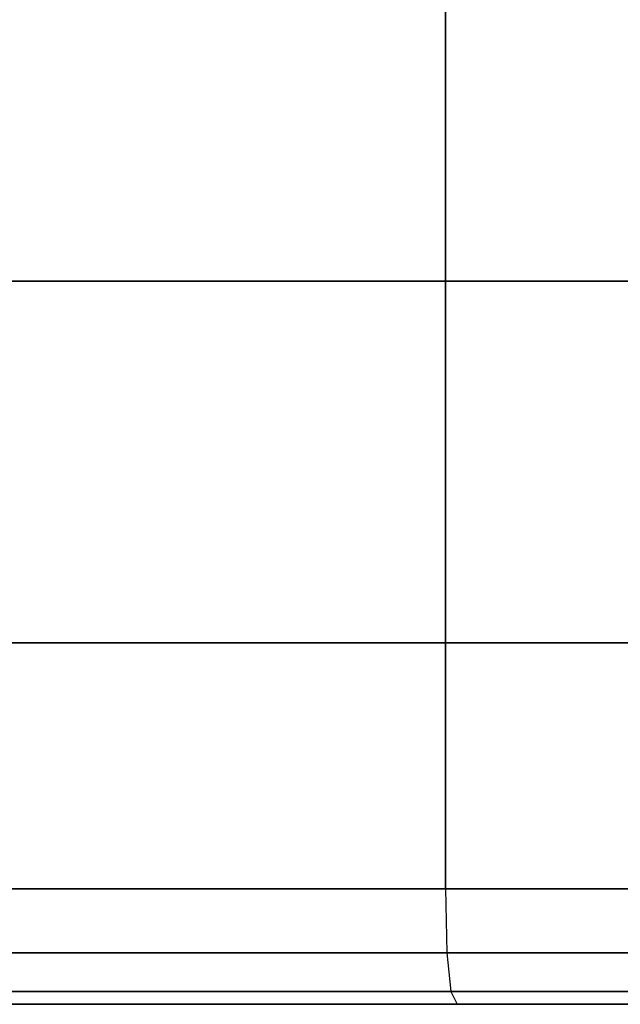
# Model space of a CAD drawing. Units: millimetres. Extents: x 27438 to 34938, y -3433 to 383.
# Drawn here: x 29867 to 29885, y -2004 to -1975 of the extents above; entities that cross this region are included whole.
import ezdxf

# ---------------------------------------------------------------- set-up
doc = ezdxf.new("R2010")
doc.units = ezdxf.units.MM
doc.header["$MEASUREMENT"] = 0
doc.layers.add('МАФЫ НАШИ', color=7, linetype='Continuous', lineweight=25)

# ---------------------------------------------------------------- blocks, each defined once
blk = doc.blocks.new('67шпрьпрь')
at = {"layer": 'МАФЫ НАШИ', "color": 7, "lineweight": 25}
for points in [[(38411.727, 3142.181), (38411.727, 3142.181), (38411.727, 3131.57), (38411.727, 3131.57)], [(38411.727, 3131.57), (38411.727, 3131.57), (38411.727, 3142.181), (38411.727, 3142.181)], [(38411.727, 3142.181), (38411.727, 3142.181), (38411.727, 3131.57), (38411.727, 3131.57)], [(38411.727, 3131.57), (38411.727, 3131.57), (38411.727, 3142.181), (38411.727, 3142.181)], [(38383.589, 3131.57), (38383.589, 3131.57), (38411.727, 3131.57), (38411.727, 3131.57)], [(38411.727, 3131.57), (38411.727, 3131.57), (38383.589, 3131.57), (38383.589, 3131.57)], [(38411.727, 3131.57), (38411.727, 3131.57), (38440.706, 3131.57), (38440.706, 3131.57)], [(38440.706, 3131.57), (38440.706, 3131.57), (38411.727, 3131.57), (38411.727, 3131.57)], [(38411.727, 3131.57), (38411.727, 3131.57), (38411.727, 3120.959), (38411.727, 3120.959)], [(38411.727, 3120.959), (38411.727, 3120.959), (38411.727, 3131.57), (38411.727, 3131.57)], [(38411.727, 3131.57), (38411.727, 3131.57), (38411.727, 3120.959), (38411.727, 3120.959)], [(38411.727, 3120.959), (38411.727, 3120.959), (38411.727, 3131.57), (38411.727, 3131.57)], [(38383.589, 3120.959), (38383.589, 3120.959), (38411.727, 3120.959), (38411.727, 3120.959)], [(38411.727, 3120.959), (38411.727, 3120.959), (38383.589, 3120.959), (38383.589, 3120.959)], [(38411.727, 3120.959), (38411.727, 3120.959), (38440.706, 3120.959), (38440.706, 3120.959)], [(38440.706, 3120.959), (38440.706, 3120.959), (38411.727, 3120.959), (38411.727, 3120.959)], [(38411.727, 3120.959), (38411.727, 3120.959), (38411.727, 3113.738), (38411.727, 3113.738)], [(38411.727, 3113.738), (38411.727, 3113.738), (38411.727, 3120.959), (38411.727, 3120.959)], [(38411.727, 3120.959), (38411.727, 3120.959), (38411.727, 3113.738), (38411.727, 3113.738)], [(38411.727, 3113.738), (38411.727, 3113.738), (38411.727, 3120.959), (38411.727, 3120.959)], [(38383.589, 3113.738), (38383.589, 3113.738), (38411.727, 3113.738), (38411.727, 3113.738)], [(38411.727, 3113.738), (38411.727, 3113.738), (38383.589, 3113.738), (38383.589, 3113.738)], [(38411.727, 3113.738), (38411.727, 3113.738), (38383.589, 3113.738), (38383.589, 3113.738)], [(38383.589, 3113.738), (38383.589, 3113.738), (38411.727, 3113.738), (38411.727, 3113.738)], [(38411.727, 3113.738), (38411.727, 3113.738), (38440.706, 3113.738), (38440.706, 3113.738)], [(38440.706, 3113.738), (38440.706, 3113.738), (38411.727, 3113.738), (38411.727, 3113.738)], [(38440.706, 3113.738), (38440.706, 3113.738), (38411.727, 3113.738), (38411.727, 3113.738)], [(38411.727, 3113.738), (38411.727, 3113.738), (38411.765, 3111.855), (38411.765, 3111.855)], [(38411.727, 3113.738), (38411.727, 3113.738), (38411.765, 3111.855), (38411.765, 3111.855)], [(38411.727, 3113.738), (38411.727, 3113.738), (38440.706, 3113.738), (38440.706, 3113.738)], [(38383.702, 3111.855), (38383.702, 3111.855), (38411.765, 3111.855), (38411.765, 3111.855)], [(38411.765, 3111.855), (38411.765, 3111.855), (38383.702, 3111.855), (38383.702, 3111.855)], [(38411.765, 3111.855), (38411.765, 3111.855), (38383.702, 3111.855), (38383.702, 3111.855)], [(38383.702, 3111.855), (38383.702, 3111.855), (38411.765, 3111.855), (38411.765, 3111.855)], [(38411.765, 3111.855), (38411.765, 3111.855), (38440.668, 3111.855), (38440.668, 3111.855)], [(38440.668, 3111.855), (38440.668, 3111.855), (38411.765, 3111.855), (38411.765, 3111.855)], [(38440.668, 3111.855), (38440.668, 3111.855), (38411.765, 3111.855), (38411.765, 3111.855)], [(38411.765, 3111.855), (38411.765, 3111.855), (38411.88, 3110.725), (38411.88, 3110.725)], [(38411.765, 3111.855), (38411.765, 3111.855), (38411.88, 3110.724), (38411.88, 3110.724)], [(38411.765, 3111.855), (38411.765, 3111.855), (38440.668, 3111.855), (38440.668, 3111.855)], [(38384.04, 3110.725), (38384.04, 3110.725), (38411.88, 3110.725), (38411.88, 3110.725)], [(38411.88, 3110.725), (38411.88, 3110.725), (38384.04, 3110.725), (38384.04, 3110.725)], [(38411.88, 3110.724), (38411.88, 3110.724), (38384.04, 3110.724), (38384.04, 3110.724)], [(38384.04, 3110.724), (38384.04, 3110.724), (38411.88, 3110.724), (38411.88, 3110.724)], [(38411.88, 3110.725), (38411.88, 3110.725), (38440.553, 3110.725), (38440.553, 3110.725)], [(38440.553, 3110.725), (38440.553, 3110.725), (38411.88, 3110.725), (38411.88, 3110.725)], [(38411.88, 3110.725), (38411.88, 3110.725), (38412.072, 3110.348), (38412.072, 3110.348)], [(38411.88, 3110.724), (38411.88, 3110.724), (38412.072, 3110.348), (38412.072, 3110.348)], [(38440.553, 3110.724), (38440.553, 3110.724), (38411.88, 3110.724), (38411.88, 3110.724)], [(38411.88, 3110.724), (38411.88, 3110.724), (38440.553, 3110.724), (38440.553, 3110.724)], [(38412.072, 3110.348), (38412.072, 3110.348), (38384.604, 3110.348), (38384.604, 3110.348)], [(38384.604, 3110.348), (38384.604, 3110.348), (38412.072, 3110.348), (38412.072, 3110.348)], [(38384.604, 3110.348), (38384.604, 3110.348), (38412.072, 3110.348), (38412.072, 3110.348)], [(38412.072, 3110.348), (38412.072, 3110.348), (38384.604, 3110.348), (38384.604, 3110.348)], [(38440.361, 3110.348), (38440.361, 3110.348), (38412.072, 3110.348), (38412.072, 3110.348)], [(38412.072, 3110.348), (38412.072, 3110.348), (38440.361, 3110.348), (38440.361, 3110.348)], [(38412.072, 3110.348), (38412.072, 3110.348), (38440.361, 3110.348), (38440.361, 3110.348)], [(38440.361, 3110.348), (38440.361, 3110.348), (38412.072, 3110.348), (38412.072, 3110.348)]]:
    blk.add_open_spline(points, degree=3, dxfattribs=at)

msp = doc.modelspace()

# ---------------------------------------------------------------- block references
at = {"layer": 'МАФЫ НАШИ'}
msp.add_blockref('67шпрьпрь', (-8532.114, -5114.109), dxfattribs=at)

doc.saveas('drawing.dxf')
